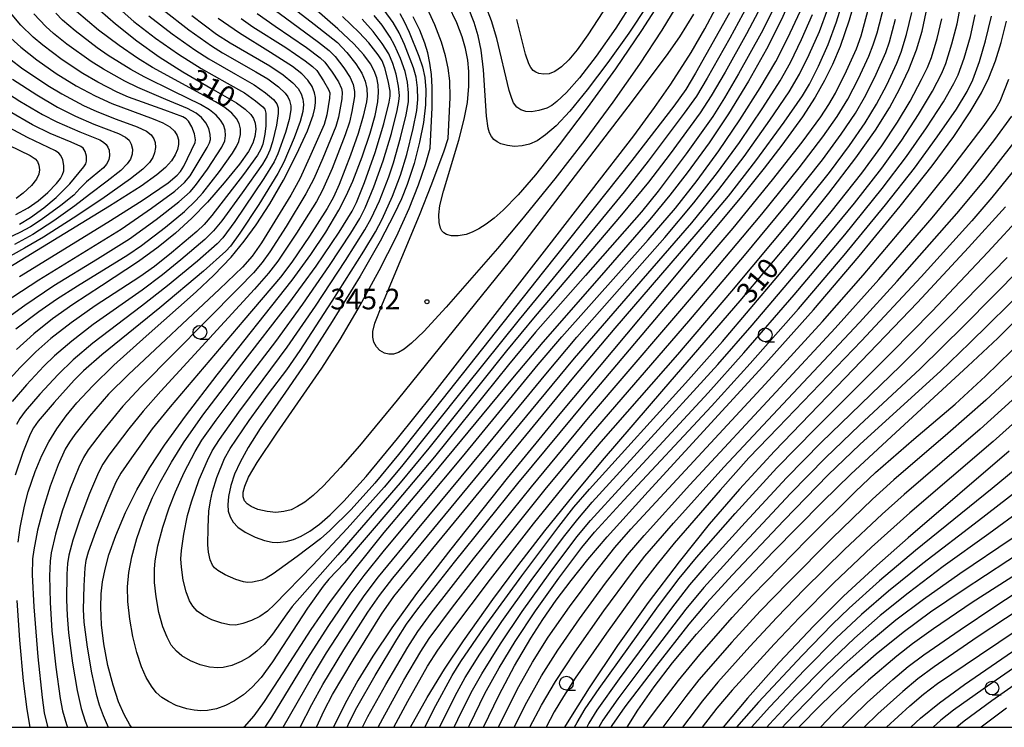
# Model space of a CAD drawing. Extents: x -22000 to -20000, y 93000 to 94500.
# Drawn here: x -20808 to -20629, y 93000 to 93129 of the extents above; entities that cross this region are included whole.
import ezdxf

# ---------------------------------------------------------------- set-up
doc = ezdxf.new("R2010")
doc.units = 0
for name, color, linetype in [('6331000', 2, 'Continuous'), ('7101000', 4, 'Continuous'), ('7102000', 2, 'Continuous'), ('7312000', 4, 'Continuous'), ('999', 7, 'Continuous')]:
    doc.layers.add(name, color=color, linetype=linetype)
doc.styles.add('Dm_Anotation', font='txt.shx', dxfattribs={"bigfont": 'PSCDM.shx'})

# ---------------------------------------------------------------- blocks, each defined once
blk = doc.blocks.new('633100')
at = {"layer": '6331000'}
blk.add_lwpolyline([(0, -0.5), (0.67, -0.5)], dxfattribs=at)
blk.add_circle((0, 0), 0.5, dxfattribs=at)
blk = doc.blocks.new('731200')
at = {"layer": '7312000'}
blk.add_circle((0, 0), 0.15, dxfattribs=at)

msp = doc.modelspace()

# ---------------------------------------------------------------- linework, layer by layer
at = {"layer": '7101000', "flags": 128}
for points in [[(-20655.42, 93134.43), (-20657.07, 93128.73), (-20658.72, 93123.98), (-20660.08, 93120.67), (-20661.53, 93117.74), (-20663.26, 93114.72), (-20665.58, 93111.17), (-20669.32, 93105.97), (-20672.56, 93101.77), (-20676.94, 93096.34), (-20690.47, 93080.13), (-20709.77, 93057.05), (-20719.37, 93045.35), (-20729.67, 93032.46), (-20735.9, 93024.34), (-20740.4, 93018.13), (-20743.88, 93012.95), (-20746.59, 93008.54), (-20748.9, 93004.34), (-20751.03, 93000)], [(-20787.82, 93000), (-20788.16, 93000.45), (-20789.19, 93002.3), (-20790.2, 93004.63), (-20791.2, 93007.64), (-20792.13, 93011.26), (-20792.86, 93015.17), (-20793.29, 93018.67), (-20793.44, 93021.78), (-20793.37, 93024.3), (-20793.12, 93026.5), (-20792.66, 93028.82), (-20791.96, 93031.38), (-20790.7, 93034.91), (-20788.92, 93039.1), (-20786.84, 93043.26), (-20784.52, 93047.28), (-20781.84, 93051.35), (-20778.01, 93056.63), (-20772.21, 93064.17), (-20758.58, 93081.39), (-20755.13, 93086.06), (-20752.41, 93090.16), (-20750.07, 93094.17), (-20748.72, 93096.79), (-20747.52, 93099.43), (-20745.79, 93103.84), (-20744.34, 93108.17), (-20743.43, 93111.41), (-20742.96, 93113.86), (-20742.81, 93115.63), (-20742.89, 93116.99), (-20743.15, 93118.27), (-20743.6, 93119.51), (-20744.28, 93120.77), (-20745.49, 93122.42), (-20747.33, 93124.45), (-20750.25, 93127.14), (-20756.87, 93132.98)], [(-20667.47, 93133.12), (-20669.43, 93128.77), (-20672.14, 93123.46), (-20675.42, 93117.63), (-20679.07, 93111.69), (-20682.58, 93106.42), (-20686.57, 93100.93), (-20689.73, 93096.9), (-20693.39, 93092.45), (-20702.2, 93082.3), (-20712.87, 93070.11), (-20718.41, 93063.57), (-20733.25, 93045.66), (-20741.84, 93035.49), (-20747.15, 93028.88), (-20751.62, 93022.93), (-20755.17, 93017.83), (-20760.25, 93009.93), (-20763.63, 93004.68), (-20765.52, 93002.11), (-20767.32, 93000.1), (-20767.43, 93000)], [(-20696.5, 93132.15), (-20699.6, 93127.28), (-20703.14, 93122.21), (-20706.22, 93118.22), (-20708.55, 93115.57), (-20710.3, 93113.94), (-20711.26, 93113.23), (-20712.17, 93112.74), (-20713.59, 93112.28), (-20714.93, 93112.08), (-20715.99, 93112.13), (-20716.89, 93112.4), (-20717.62, 93112.91), (-20718.2, 93113.7), (-20718.55, 93114.49), (-20718.99, 93115.96), (-20721.25, 93125.41), (-20722.23, 93128.65), (-20723.26, 93131.28)], [(-20793.56, 93130.51), (-20790.77, 93128.05), (-20786.86, 93125), (-20782.8, 93122.1), (-20778.5, 93119.35), (-20773.36, 93116.39), (-20768.69, 93113.7), (-20767.1, 93112.57), (-20766.11, 93111.6), (-20765.58, 93110.82), (-20765.3, 93110), (-20765.2, 93108.89), (-20765.35, 93107.59), (-20765.75, 93106.34), (-20766.54, 93104.86), (-20768.18, 93102.54), (-20770.95, 93099.1), (-20774.01, 93095.6), (-20776.84, 93092.67), (-20779.79, 93089.97), (-20782.96, 93087.39), (-20786.56, 93084.79), (-20793.32, 93080.39), (-20798.52, 93077), (-20802.23, 93074.35), (-20805.63, 93071.64), (-20808.79, 93068.78)], [(-20738.95, 93129.96), (-20738.12, 93128.53), (-20737.21, 93126.56), (-20735.47, 93122.18), (-20734.81, 93120.28), (-20734.37, 93118.28), (-20734.19, 93116.06), (-20734.25, 93113.35), (-20734.64, 93110.13), (-20735.34, 93106.51), (-20736.34, 93102.68), (-20737.61, 93098.84), (-20738.66, 93096.22), (-20739.95, 93093.41), (-20742.53, 93088.5), (-20746.19, 93082.15), (-20751.24, 93073.88), (-20755.98, 93066.49), (-20759.76, 93061), (-20764.37, 93054.42), (-20766.58, 93050.93), (-20768.03, 93048.29), (-20769.04, 93046.06), (-20769.74, 93044.01), (-20770.18, 93042.03), (-20770.3, 93040.49), (-20770.19, 93039.35), (-20769.87, 93038.3), (-20769.31, 93037.32), (-20768.44, 93036.41), (-20767.1, 93035.51), (-20765.31, 93034.62), (-20763.62, 93033.99), (-20762.19, 93033.69), (-20761.2, 93033.64), (-20759.66, 93033.81), (-20758.31, 93034.19), (-20756.9, 93034.81), (-20755.33, 93035.72), (-20753.59, 93036.97), (-20751.63, 93038.66), (-20749.12, 93041.16), (-20745.09, 93045.66), (-20739.35, 93052.56), (-20732.94, 93060.6), (-20711.7, 93087.76), (-20696.31, 93107.68), (-20692.52, 93112.83), (-20689.56, 93117.1), (-20685.84, 93122.86), (-20683.33, 93127.14), (-20681.33, 93130.93)], [(-20736.98, 93000), (-20733.95, 93005.43), (-20730.81, 93010.57), (-20727.36, 93015.75), (-20722.01, 93023.27), (-20717.44, 93029.39), (-20712.51, 93035.75), (-20707.35, 93042.16), (-20702.01, 93048.58), (-20690.81, 93061.55), (-20676.92, 93077.65), (-20667.34, 93089.08), (-20660.77, 93097.24), (-20655.84, 93103.7), (-20652.28, 93108.74), (-20649.72, 93112.81), (-20647.79, 93116.29), (-20646.17, 93119.74), (-20644.76, 93123.35), (-20643.74, 93126.75), (-20642.99, 93130.23)], [(-20754.73, 93111.44), (-20754.41, 93112.71), (-20754.28, 93113.76), (-20754.3, 93114.67), (-20754.46, 93115.5), (-20754.93, 93116.67), (-20755.7, 93117.82), (-20756.8, 93118.97), (-20758.52, 93120.32), (-20762.52, 93122.88), (-20768.15, 93126.39), (-20772.04, 93129.07)], [(-20638, 93107.57), (-20634.98, 93112.05), (-20632.94, 93115.49), (-20631.61, 93118.25), (-20630.4, 93121.34), (-20629.36, 93124.71), (-20628.38, 93128.58)], [(-20810.45, 93126), (-20808.03, 93123.81), (-20805.1, 93121.51), (-20801.56, 93119.04), (-20797.9, 93116.79), (-20794.48, 93114.96), (-20791.39, 93113.58), (-20783.9, 93110.77), (-20782.14, 93110.05), (-20780.86, 93109.31), (-20780, 93108.55), (-20779.51, 93107.77), (-20779.28, 93106.96), (-20779.27, 93106.1), (-20779.44, 93105.19), (-20779.85, 93104.21), (-20780.55, 93103.13), (-20781.64, 93101.94), (-20783.23, 93100.57), (-20786.1, 93098.52), (-20791.83, 93094.86), (-20816.34, 93079.96)], [(-20808.46, 93033.68), (-20808.1, 93036.36), (-20807.32, 93040.28), (-20806.64, 93042.84), (-20805.4, 93046.56), (-20804.17, 93049.51), (-20802.91, 93051.95), (-20801.44, 93054.33), (-20799.75, 93056.69), (-20797.78, 93059.09), (-20794.9, 93062.18), (-20791.07, 93065.91), (-20785.18, 93071.19), (-20776.03, 93079.31), (-20772.84, 93082.34), (-20769.69, 93085.62), (-20767.29, 93088.48), (-20765.1, 93091.47), (-20762.63, 93095.3), (-20760.15, 93099.62), (-20757.75, 93104.3), (-20755.79, 93108.6), (-20754.73, 93111.44)], [(-20808.89, 93093.35), (-20806.68, 93094.6), (-20804.82, 93095.88), (-20803.07, 93097.36), (-20801.49, 93099), (-20800.8, 93099.91), (-20800.39, 93100.67), (-20800.18, 93101.32), (-20800.14, 93102.26), (-20800.34, 93103.29), (-20800.72, 93104.13), (-20801.07, 93104.54), (-20801.67, 93104.95), (-20806.8, 93107.39), (-20810.09, 93109.16)], [(-20723.7, 93000), (-20720.84, 93005.93), (-20718.05, 93011.18), (-20715.06, 93016.25), (-20712.86, 93019.65), (-20710.43, 93023.13), (-20707.72, 93026.74), (-20704.69, 93030.53), (-20701.18, 93034.65), (-20693.7, 93042.96), (-20672.78, 93065.66), (-20663.58, 93076.02), (-20655.23, 93085.78), (-20647.76, 93094.87), (-20641.95, 93102.24), (-20638, 93107.57)], [(-20628.59, 93094.79), (-20635.28, 93087.35), (-20644.62, 93077.35), (-20657.81, 93063.6), (-20670.64, 93050.27), (-20677.01, 93043.37), (-20682.55, 93036.96), (-20688.05, 93030.15), (-20693.66, 93022.75), (-20699.25, 93014.92), (-20704.46, 93007.17), (-20707.55, 93002.29), (-20708.9, 93000)], [(-20666.24, 93000), (-20662.22, 93004.1), (-20657.09, 93009), (-20652.15, 93013.36), (-20647.22, 93017.32), (-20642.2, 93021.02), (-20636.26, 93025.03), (-20624.09, 93033.02), (-20618.42, 93037.01), (-20614.11, 93040.32), (-20610.26, 93043.61), (-20607.85, 93045.87), (-20605.55, 93048.22), (-20602.22, 93051.98), (-20598.99, 93056.06), (-20595.86, 93060.45), (-20592.87, 93065.06), (-20590.05, 93069.88), (-20587.37, 93074.95), (-20584.82, 93080.32)], [(-20697.48, 93000), (-20695.54, 93003.11), (-20692.56, 93007.39), (-20689.24, 93011.71), (-20684.85, 93016.95), (-20678.92, 93023.53), (-20670.9, 93031.97), (-20661.92, 93041.05), (-20656.72, 93046.11), (-20648.57, 93053.68), (-20635.41, 93065.72), (-20629.98, 93070.85), (-20622.99, 93077.78)], [(-20627.91, 93050.3), (-20646.32, 93034.48), (-20652, 93029.48), (-20658.06, 93023.87), (-20663.48, 93018.48), (-20669.78, 93011.79), (-20675.58, 93005.33), (-20680.04, 93000.02), (-20680.06, 93000)], [(-20806.29, 93000), (-20806.87, 93003.26), (-20807.52, 93008.45), (-20808.18, 93015.84), (-20808.66, 93023.1)], [(-20645.83, 93000), (-20644.03, 93001.64), (-20640.58, 93004.45), (-20636.02, 93007.78), (-20620.5, 93018.46)]]:
    msp.add_lwpolyline(points, dxfattribs=at)
at = {"layer": '7102000', "flags": 128}
for points in [[(-20698.3, 93135.93), (-20704.66, 93126.05), (-20706.6, 93123.36), (-20708.14, 93121.53), (-20709.49, 93120.22), (-20710.68, 93119.4), (-20711.74, 93119), (-20712.7, 93118.89), (-20713.59, 93119.02), (-20714.14, 93119.25), (-20714.63, 93119.61), (-20715.06, 93120.11), (-20715.44, 93120.8), (-20716.04, 93122.55), (-20717.63, 93128.85)], [(-20754.15, 93000), (-20752.73, 93003.08), (-20751.21, 93005.95), (-20747.43, 93012.31), (-20742.25, 93020.6), (-20740.04, 93023.81), (-20732.92, 93032.58), (-20707.2, 93063.74), (-20699.67, 93072.64), (-20683.04, 93091.94), (-20679.06, 93096.73), (-20674.06, 93103.14), (-20668.88, 93110.19), (-20665.58, 93114.98), (-20664.29, 93117.11), (-20662.62, 93120.38), (-20660.89, 93124.32), (-20659.33, 93128.43), (-20657.58, 93134.12)], [(-20760.37, 93132.55), (-20754.54, 93128.01), (-20750.3, 93124.68), (-20748.58, 93122.86), (-20746.97, 93120.81), (-20745.89, 93119.09), (-20745.27, 93117.63), (-20744.95, 93116.3), (-20744.88, 93114.92), (-20745, 93113.89), (-20745.62, 93111.25), (-20746.55, 93108.12), (-20747.95, 93104.14)], [(-20687.99, 93132.23), (-20691.19, 93126.93), (-20695.28, 93120.71), (-20700.11, 93113.84), (-20705.22, 93106.9), (-20710.68, 93099.87), (-20716.79, 93092.37), (-20721.13, 93087.19), (-20730.49, 93076.47), (-20734.57, 93072.05), (-20736.78, 93069.92), (-20738.12, 93068.85), (-20739.18, 93068.25), (-20740.09, 93067.96), (-20740.91, 93067.91), (-20741.72, 93068.11), (-20742.55, 93068.58), (-20743.21, 93069.26), (-20743.66, 93070.09), (-20743.88, 93071.05), (-20743.85, 93072.09), (-20743.47, 93073.57), (-20742.12, 93077.11), (-20735.37, 93093.27), (-20733.09, 93098.95), (-20730.88, 93104.98), (-20730.1, 93107.22), (-20729.77, 93114.66), (-20729.84, 93117.68), (-20730.1, 93119.98), (-20730.59, 93122.28), (-20731.34, 93124.77), (-20732.55, 93127.91), (-20734.6, 93132.38)], [(-20690.71, 93133.41), (-20694.9, 93126.86), (-20699.66, 93119.88), (-20704.77, 93112.78), (-20709.87, 93106.02), (-20714.19, 93100.61), (-20717.38, 93096.94), (-20720.1, 93094.15), (-20721.72, 93092.71), (-20723.18, 93091.58), (-20724.52, 93090.73), (-20725.73, 93090.12), (-20726.83, 93089.73), (-20728.28, 93089.45), (-20729.5, 93089.48), (-20730.45, 93089.75), (-20730.92, 93090.04), (-20731.27, 93090.42), (-20731.51, 93090.88), (-20731.74, 93091.89), (-20731.8, 93093.28), (-20731.62, 93094.99), (-20730.98, 93097.61), (-20728.18, 93106.89), (-20727.2, 93110.7), (-20726.63, 93113.75), (-20726.35, 93116.73), (-20726.35, 93119.38), (-20726.56, 93121.48), (-20726.97, 93123.58), (-20727.57, 93125.7), (-20728.56, 93128.25), (-20730.08, 93131.41)], [(-20731.72, 93000), (-20728.5, 93006.37), (-20727.02, 93009.04), (-20724.34, 93013.32), (-20720.33, 93019.24), (-20714.99, 93026.7), (-20709.11, 93034.59), (-20706.51, 93037.9), (-20703.87, 93040.96), (-20694.38, 93051.38), (-20681.01, 93066.05), (-20674.72, 93073.22), (-20664.46, 93085.29), (-20656.09, 93095.43), (-20651.11, 93101.82), (-20647.45, 93106.9), (-20644.4, 93111.55), (-20641.87, 93115.82), (-20640.19, 93119.07), (-20639.45, 93120.88), (-20638.33, 93124.41), (-20637.39, 93128.08), (-20636.61, 93132.25)], [(-20790.1, 93130.87), (-20787.39, 93128.48), (-20783.44, 93125.45), (-20779.3, 93122.54), (-20775.16, 93119.95), (-20770.4, 93117.27), (-20767.25, 93115.5), (-20765.23, 93114.09), (-20763.89, 93112.97), (-20763.52, 93112.53), (-20763.36, 93111.83), (-20763.35, 93109.5), (-20763.52, 93107.98), (-20763.92, 93106.17), (-20764.26, 93105.23), (-20764.89, 93104.14), (-20767.43, 93100.62), (-20773.19, 93093.2), (-20774.59, 93091.56), (-20775.92, 93090.28), (-20780.56, 93086.4), (-20783.65, 93083.92), (-20786.33, 93082.01), (-20794.48, 93076.71), (-20798.82, 93073.65), (-20802.53, 93070.77), (-20805.27, 93068.39), (-20808.13, 93065.49), (-20811.2, 93062.08)], [(-20808.22, 93082.09), (-20792.15, 93091.94), (-20785.91, 93095.93), (-20781.18, 93099.15), (-20779.49, 93100.52), (-20778.88, 93101.22), (-20778.3, 93102.19), (-20776.23, 93106.46), (-20776.17, 93106.97), (-20776.38, 93108.06), (-20776.86, 93109.34), (-20777.45, 93110.33), (-20777.87, 93110.77), (-20778.46, 93111.13), (-20781.77, 93112.36), (-20788.36, 93114.71), (-20790.47, 93115.63), (-20794, 93117.46), (-20796.7, 93119.04), (-20800.47, 93121.55), (-20804.01, 93124.17), (-20805.75, 93125.63), (-20807.99, 93127.86), (-20809.91, 93130.08)], [(-20808.9, 93072.55), (-20804.71, 93075.68), (-20801.48, 93077.95), (-20797.7, 93080.39), (-20788.48, 93086.02), (-20786.02, 93087.69), (-20781.63, 93091.05), (-20778.2, 93093.89), (-20776.1, 93095.89), (-20774.85, 93097.3), (-20771.81, 93101.21), (-20769.41, 93104.53), (-20768.68, 93105.74), (-20768.26, 93106.68), (-20767.97, 93107.9), (-20767.97, 93108.96), (-20768.21, 93109.93), (-20768.72, 93110.87), (-20769.56, 93111.82), (-20770.83, 93112.82), (-20772.51, 93113.85), (-20784.01, 93120.14), (-20786.75, 93121.85), (-20790.06, 93124.12), (-20793.82, 93126.95), (-20797.87, 93130.32)], [(-20782.09, 93130.6), (-20777.36, 93126.98), (-20773.28, 93124.09), (-20771.23, 93122.79), (-20765.19, 93119.37), (-20763.02, 93118.04), (-20761.07, 93116.6), (-20759.85, 93115.46), (-20759.35, 93114.79), (-20759.02, 93114.15), (-20758.79, 93113.17), (-20758.79, 93112.43), (-20759.1, 93110.67), (-20759.76, 93108.3), (-20761.15, 93104.4), (-20761.83, 93102.93), (-20763.71, 93099.89), (-20769.03, 93092.06), (-20771.21, 93089.11), (-20772.23, 93088.01), (-20775.82, 93084.86), (-20781.26, 93080.35), (-20786.03, 93076.66), (-20794.86, 93069.92), (-20798.46, 93066.91), (-20801.21, 93064.26), (-20804.51, 93060.67), (-20807.22, 93057.53), (-20808.18, 93056.25), (-20808.82, 93055.13)], [(-20670.71, 93131.05), (-20673.1, 93126.35), (-20677.22, 93118.95), (-20679.75, 93114.58), (-20681.89, 93111.22), (-20686.74, 93104.4), (-20691.83, 93097.6), (-20694.87, 93093.87), (-20705.11, 93082.27), (-20714.24, 93071.92), (-20719.11, 93066.01), (-20732.59, 93049.25), (-20740.4, 93040.01), (-20749.02, 93029.97), (-20751.89, 93026.99), (-20752.93, 93025.71), (-20755.76, 93021.67), (-20762.12, 93011.94), (-20764.22, 93009.07), (-20765.84, 93007.28), (-20767.43, 93005.9), (-20769.06, 93004.8), (-20770.7, 93003.96), (-20772.33, 93003.37), (-20773.99, 93003.05), (-20775.17, 93003), (-20776.42, 93003.11), (-20777.75, 93003.37), (-20779.68, 93003.99), (-20781.11, 93004.67), (-20782.29, 93005.45), (-20783.31, 93006.36), (-20784.2, 93007.47), (-20785.15, 93009.08), (-20786, 93011.03), (-20786.85, 93013.59), (-20787.58, 93016.51), (-20788.15, 93019.7), (-20788.5, 93022.89), (-20788.56, 93025.57), (-20788.34, 93028.2), (-20787.8, 93031.06), (-20786.86, 93034.39), (-20785.44, 93038.4), (-20784.01, 93041.85), (-20782.62, 93044.65), (-20780.57, 93048.27), (-20778.38, 93051.78), (-20774.81, 93056.81), (-20767.71, 93066.11), (-20759.15, 93077.16), (-20754.2, 93083.94), (-20749.99, 93090.14), (-20747.6, 93093.95), (-20746.82, 93095.52), (-20745.36, 93099.22), (-20743.45, 93104.65), (-20741.88, 93109.85), (-20740.86, 93113.8), (-20740.69, 93114.92), (-20740.71, 93115.79), (-20741.04, 93117.73), (-20741.64, 93120.08), (-20742.16, 93121.34), (-20742.87, 93122.44), (-20744.59, 93124.6), (-20746.34, 93126.53), (-20749.36, 93129.39)], [(-20673.1, 93131.29), (-20675.74, 93126.24), (-20679.67, 93119.25), (-20682.2, 93114.94), (-20684.21, 93111.86), (-20689.66, 93104.44), (-20693.62, 93099.23), (-20698.52, 93093.28), (-20714.29, 93074.86), (-20719.5, 93068.52), (-20733.65, 93050.79), (-20738.9, 93044.48), (-20750.22, 93031.41), (-20758.56, 93021.97), (-20759.54, 93020.65), (-20762.12, 93016.93), (-20763.66, 93015.08), (-20764.97, 93013.84), (-20766.31, 93012.84), (-20767.83, 93011.99), (-20769.57, 93011.27), (-20771.14, 93010.87), (-20772.08, 93010.8), (-20773.61, 93010.94), (-20775.34, 93011.39), (-20777.11, 93012.1), (-20778.64, 93012.98), (-20779.65, 93013.83), (-20780.58, 93014.98), (-20781.36, 93016.39), (-20782.11, 93018.32), (-20782.83, 93020.9), (-20783.37, 93023.74), (-20783.65, 93026.34), (-20783.67, 93028.79), (-20783.54, 93030.29), (-20783.04, 93033.04), (-20782.15, 93036.42), (-20780.99, 93039.96), (-20779.81, 93042.88), (-20778.22, 93046.4), (-20776.21, 93050.23), (-20774.99, 93052.26), (-20772.41, 93055.89), (-20766.93, 93063.23), (-20761.53, 93070.26), (-20756.59, 93077.06), (-20751.74, 93084.05), (-20747.88, 93089.94), (-20746.23, 93092.66), (-20745.24, 93094.58), (-20743.65, 93098.42), (-20741.96, 93103.14), (-20740.47, 93108.13), (-20739.41, 93112.28), (-20739.09, 93113.92), (-20739, 93115.02), (-20739.15, 93116.74), (-20739.59, 93118.93), (-20740.19, 93120.86), (-20740.97, 93122.59), (-20742.13, 93124.51), (-20743.81, 93126.71), (-20745.82, 93128.94)], [(-20675.62, 93131.29), (-20678.8, 93125.44), (-20682.92, 93118.18), (-20684.89, 93114.91), (-20687.1, 93111.79), (-20693.68, 93103.07), (-20698.07, 93097.5), (-20717.21, 93074.25), (-20727.11, 93061.91), (-20738.63, 93047.48), (-20741.77, 93043.73), (-20748.52, 93036.2), (-20754.81, 93029.52), (-20761.78, 93022.37), (-20763.08, 93021.15), (-20764.46, 93020.19), (-20765.95, 93019.45), (-20767.55, 93018.89), (-20768.84, 93018.62), (-20769.97, 93018.63), (-20771.35, 93018.93), (-20773.19, 93019.59), (-20774.71, 93020.34), (-20775.86, 93021.16), (-20776.67, 93022.03), (-20777.27, 93023.05), (-20777.87, 93024.65), (-20778.41, 93026.79), (-20778.75, 93029.16), (-20778.82, 93030.65), (-20778.74, 93032.2), (-20778.32, 93035.17), (-20777.62, 93038.55), (-20776.92, 93041.06), (-20775.52, 93045.14), (-20774, 93048.58), (-20773.13, 93050.32), (-20771.81, 93052.41), (-20768.29, 93057.39), (-20763.86, 93063.32), (-20759.47, 93069.19), (-20754.29, 93076.69), (-20748.81, 93084.98), (-20745.29, 93090.59), (-20744.14, 93092.64), (-20742.66, 93095.88), (-20740.95, 93100.22), (-20740.07, 93102.78), (-20738.79, 93107.32), (-20737.77, 93111.51), (-20737.36, 93113.88), (-20737.34, 93115.51), (-20737.55, 93117.44), (-20737.98, 93119.4), (-20738.83, 93121.78), (-20739.9, 93124.21), (-20740.68, 93125.63), (-20742.17, 93127.83), (-20743.61, 93129.59)], [(-20678.85, 93130.08), (-20685.03, 93119.08), (-20686.84, 93116.14), (-20689.01, 93113.11), (-20696.65, 93103.2), (-20712.75, 93082.99), (-20731.26, 93059.63), (-20739.15, 93049.64), (-20743.49, 93044.42), (-20747.83, 93039.65), (-20751.67, 93035.82), (-20753.38, 93034.33), (-20757.62, 93031.07), (-20761.99, 93027.95), (-20763.31, 93027.14), (-20764.11, 93026.76), (-20765.77, 93026.43), (-20766.67, 93026.37), (-20767.4, 93026.47), (-20768.84, 93026.93), (-20770.75, 93027.76), (-20772.12, 93028.55), (-20772.68, 93029.03), (-20773.07, 93029.53), (-20773.49, 93030.5), (-20773.81, 93031.88), (-20773.93, 93033.25), (-20773.89, 93036.39), (-20773.73, 93039.35), (-20773.43, 93041.26), (-20773.07, 93042.95), (-20772.29, 93045.45), (-20770.91, 93048.94), (-20769.85, 93050.78), (-20766.37, 93055.88), (-20762.88, 93060.7), (-20759.53, 93065.11), (-20757.1, 93068.59), (-20751.25, 93077.57), (-20745.5, 93086.68), (-20743.37, 93090.22), (-20742.16, 93092.53), (-20740.29, 93096.72), (-20738.83, 93100.51), (-20737.68, 93104.27), (-20736.49, 93109.03), (-20735.84, 93112.28), (-20735.65, 93114.33), (-20735.73, 93116.44), (-20735.98, 93118.39), (-20736.43, 93120.08), (-20738.09, 93124.31), (-20739.03, 93126.42), (-20740.14, 93128.32), (-20741.78, 93130.58)], [(-20763.49, 93000), (-20762.26, 93001.83), (-20755.85, 93012.4), (-20751.9, 93018.52), (-20747.98, 93024.23), (-20745.43, 93027.63), (-20741.7, 93032.25), (-20727.5, 93049.24), (-20713.7, 93066.07), (-20709.41, 93071.11), (-20693.66, 93088.76), (-20688.71, 93094.54), (-20684.76, 93099.55), (-20680.78, 93104.98), (-20676.95, 93110.61), (-20673.24, 93116.44), (-20670.43, 93121.2), (-20668.23, 93125.51), (-20665.99, 93130.34)], [(-20762.72, 93131.33), (-20758.62, 93128.32), (-20753.75, 93124.76), (-20751.8, 93123.2), (-20750.74, 93122.12), (-20749.14, 93120.07), (-20748.01, 93118.31), (-20747.44, 93117.01), (-20747.17, 93115.75), (-20747.17, 93114.85), (-20747.66, 93112.12), (-20748.11, 93110.19), (-20748.88, 93107.89), (-20751.29, 93101.74), (-20753, 93097.79)], [(-20757.12, 93000), (-20754.98, 93004.14), (-20752.97, 93007.77), (-20749.11, 93014.12), (-20744.74, 93020.95), (-20742.63, 93024.02), (-20740.19, 93027.17), (-20713.81, 93059.16), (-20707.11, 93067.18), (-20694.94, 93081.22), (-20685.73, 93091.86), (-20680.78, 93097.91), (-20676.18, 93103.95), (-20671.48, 93110.54), (-20667.99, 93115.72), (-20666.08, 93118.92), (-20664.32, 93122.48), (-20662.46, 93126.7), (-20660.91, 93130.84)], [(-20748.52, 93000), (-20748.1, 93000.97), (-20746.75, 93003.62), (-20743.45, 93009.43), (-20739.51, 93016.01), (-20737.72, 93018.77), (-20735.68, 93021.56), (-20728.99, 93030.08), (-20717.42, 93044.37), (-20704.67, 93059.77), (-20690.8, 93076.12), (-20678.2, 93090.9), (-20671.01, 93099.65), (-20665.63, 93106.51), (-20662.2, 93111.16), (-20660.74, 93113.37), (-20659.53, 93115.46), (-20657.52, 93119.54), (-20655.73, 93123.55), (-20654.88, 93125.88), (-20653.38, 93131.31)], [(-20745.74, 93000), (-20744.78, 93001.94), (-20741.5, 93007.8), (-20737.5, 93014.6), (-20735.65, 93017.44), (-20733.22, 93020.78), (-20725.52, 93030.65), (-20714.95, 93043.8), (-20704.55, 93056.34), (-20683.22, 93081.25), (-20672.96, 93093.45), (-20666.16, 93101.85), (-20661.84, 93107.49), (-20659.22, 93111.22), (-20657.29, 93114.37), (-20655.36, 93118.11), (-20653.48, 93122.18), (-20652.66, 93124.23), (-20651.96, 93126.46), (-20650.63, 93131.61)], [(-20740.01, 93000), (-20737.48, 93004.73), (-20733.87, 93011.11), (-20732.03, 93014.05), (-20729.48, 93017.64), (-20722.43, 93026.97), (-20714.56, 93037.05), (-20707.53, 93045.71), (-20702.25, 93051.95), (-20688.3, 93067.89), (-20678.41, 93079.41), (-20667.34, 93092.7), (-20660.65, 93101), (-20656.96, 93105.93), (-20654.15, 93110.06), (-20652.04, 93113.48), (-20650.19, 93116.97), (-20648.37, 93120.9), (-20647.56, 93122.92), (-20646.58, 93126.14), (-20645.64, 93130.13)], [(-20693.86, 93131.41), (-20697.2, 93126.39), (-20701.02, 93121.03), (-20704.77, 93116.09), (-20707.96, 93112.2), (-20710.45, 93109.53), (-20712.37, 93107.84), (-20713.93, 93106.79), (-20715.33, 93106.16), (-20716.66, 93105.84), (-20718.01, 93105.77), (-20719.33, 93105.9), (-20720.54, 93106.23), (-20721.22, 93106.57), (-20721.8, 93107.01), (-20722.25, 93107.57), (-20722.61, 93108.25), (-20722.86, 93109.11), (-20723.14, 93111.26), (-20723.69, 93119.71), (-20724.12, 93123.27), (-20724.66, 93125.92), (-20725.38, 93128.33), (-20726.42, 93130.94)], [(-20811.71, 93073.63), (-20807.28, 93076.87), (-20802.01, 93080.41), (-20794.06, 93085.32), (-20788.2, 93088.95), (-20783.34, 93092.46), (-20779.22, 93095.66), (-20777.16, 93097.52), (-20776.15, 93098.66), (-20774, 93101.64), (-20771.37, 93105.63), (-20770.84, 93106.78), (-20770.68, 93107.72), (-20770.77, 93108.72), (-20771.07, 93109.67), (-20771.6, 93110.55), (-20772.39, 93111.44), (-20773.64, 93112.41), (-20775.28, 93113.37), (-20780.11, 93115.78), (-20785.55, 93118.42), (-20787.95, 93119.75), (-20792.07, 93122.32), (-20794.12, 93123.71), (-20798.13, 93126.82), (-20800.4, 93128.73), (-20801.65, 93130.01)], [(-20811.02, 93077.32), (-20804.74, 93081.46), (-20796.05, 93086.82), (-20789.73, 93090.7), (-20784.17, 93094.51), (-20779.94, 93097.63), (-20778.17, 93099.18), (-20777.15, 93100.43), (-20774.03, 93105.59), (-20773.6, 93106.43), (-20773.45, 93107.01), (-20773.48, 93107.94), (-20773.77, 93109.01), (-20774.31, 93110.05), (-20775.08, 93111), (-20776.05, 93111.79), (-20777.62, 93112.64), (-20781.55, 93114.32), (-20786.68, 93116.46), (-20789.06, 93117.62), (-20792.92, 93119.8), (-20795.17, 93121.2), (-20799.6, 93124.39), (-20802.05, 93126.3), (-20803.47, 93127.58), (-20805.63, 93129.92)], [(-20784.7, 93129.53), (-20780.43, 93126.25), (-20776.29, 93123.35), (-20773.72, 93121.71), (-20768.86, 93118.94), (-20765.46, 93116.99), (-20763.41, 93115.54), (-20761.96, 93114.3), (-20761.32, 93113.5), (-20761.09, 93112.81), (-20761.08, 93111.76), (-20761.4, 93109.62), (-20762.11, 93106.61), (-20762.6, 93105.06), (-20763.09, 93103.99), (-20763.99, 93102.52), (-20767.66, 93097.29), (-20771.4, 93092.2), (-20772.88, 93090.37), (-20774.46, 93088.81), (-20778.82, 93085.09), (-20782.16, 93082.38), (-20785.88, 93079.61), (-20794.81, 93073.31), (-20798.69, 93070.33), (-20801.87, 93067.61), (-20803.82, 93065.75), (-20806.97, 93062.37), (-20809.61, 93059.34)], [(-20767.88, 93129.02), (-20765.75, 93127.54), (-20759.71, 93123.74), (-20756.18, 93121.36), (-20754.83, 93120.34), (-20754.09, 93119.59), (-20752.83, 93117.7), (-20751.91, 93116.1), (-20751.71, 93115.54), (-20751.74, 93114.57), (-20752.22, 93111.49), (-20752.75, 93109.74), (-20755.39, 93103.73), (-20757.16, 93099.88), (-20758.82, 93096.91), (-20764.14, 93088.22), (-20765.85, 93085.78), (-20767.61, 93083.8), (-20771.77, 93079.76), (-20788.36, 93064.23)], [(-20776.84, 93129.58), (-20772.34, 93126.2), (-20769.87, 93124.61), (-20762.64, 93120.44), (-20760.18, 93118.77)], [(-20685.4, 93129.81), (-20688, 93125.74), (-20690.42, 93122.25), (-20697.37, 93112.95), (-20718.74, 93085.09), (-20739.43, 93059.55), (-20746.3, 93051.23), (-20749.73, 93047.27), (-20752.85, 93043.94), (-20754.72, 93042.19), (-20756.24, 93041), (-20757.57, 93040.17), (-20758.76, 93039.61), (-20760.05, 93039.26), (-20761.55, 93039.12), (-20763.14, 93039.26), (-20764.79, 93039.66), (-20766.03, 93040.17), (-20766.77, 93040.67), (-20767.23, 93041.25), (-20767.47, 93041.94), (-20767.47, 93042.8), (-20767.21, 93043.88), (-20766.49, 93045.51), (-20764.96, 93048.19), (-20761.36, 93053.54), (-20753.14, 93065.41), (-20749.81, 93070.59), (-20746.52, 93076.19), (-20742.68, 93083.19), (-20739.56, 93089.35), (-20737.21, 93094.48), (-20735.51, 93098.74), (-20734.25, 93102.44), (-20733.39, 93105.42), (-20733.02, 93112.86), (-20733.03, 93116.57), (-20733.18, 93118.84), (-20733.45, 93120.91), (-20733.84, 93122.8), (-20734.35, 93124.53), (-20735.3, 93126.94), (-20736.53, 93129.37)], [(-20764.95, 93129.94), (-20761.65, 93127.67), (-20755.94, 93123.76), (-20753.45, 93121.91), (-20752.62, 93121.09), (-20751.25, 93119.28), (-20750.12, 93117.52), (-20749.59, 93116.33), (-20749.44, 93115.62), (-20749.51, 93114.41), (-20750.1, 93111.11), (-20750.6, 93109.37), (-20752.96, 93103.64), (-20754.61, 93099.85), (-20756.04, 93097.11)], [(-20760.17, 93000), (-20754.88, 93009.31), (-20752.28, 93013.57), (-20747.87, 93020.35), (-20745.43, 93023.92), (-20742.81, 93027.4), (-20735.74, 93036), (-20723.65, 93050.58), (-20712.35, 93064.31), (-20706.65, 93071), (-20690.65, 93089.18), (-20685.33, 93095.51), (-20681.05, 93100.99), (-20677.05, 93106.49), (-20672.79, 93112.76), (-20669.62, 93117.71), (-20667.74, 93121.02), (-20665.71, 93125.22), (-20663.73, 93129.79)], [(-20742.88, 93000), (-20742.05, 93001.63), (-20738.19, 93008.57), (-20735.13, 93013.78), (-20733.57, 93016.16), (-20729.34, 93021.88), (-20721.43, 93032.07), (-20712.46, 93043.27), (-20704.01, 93053.43), (-20686.29, 93073.92), (-20676.1, 93085.91), (-20667.39, 93096.45), (-20661.94, 93103.31), (-20658.5, 93107.98), (-20655.92, 93111.84), (-20654.04, 93115.08), (-20652.12, 93118.93), (-20650.39, 93122.83), (-20649.7, 93124.82), (-20648.59, 93128.92)], [(-20734.39, 93000), (-20732.38, 93003.97), (-20729.42, 93009.43), (-20727.81, 93011.99), (-20723.56, 93018.14), (-20716.73, 93027.55), (-20709.99, 93036.56), (-20707.22, 93040.07), (-20704.39, 93043.36), (-20686.36, 93063.26), (-20680.14, 93070.26), (-20670.06, 93082.13), (-20660.32, 93093.88), (-20654.73, 93100.89), (-20651.11, 93105.88), (-20648.25, 93110.15), (-20645.95, 93113.97), (-20643.84, 93117.94), (-20642.8, 93120.12), (-20642.07, 93121.97), (-20641.03, 93125.4), (-20640.17, 93128.99)], [(-20729.04, 93000), (-20727.7, 93002.79), (-20725.67, 93006.78), (-20724.01, 93009.71), (-20720.61, 93015.19), (-20716.65, 93021.1), (-20711.55, 93028.18), (-20706.65, 93034.65), (-20704.18, 93037.65), (-20698.44, 93043.98), (-20682.77, 93060.92), (-20676.24, 93068.17), (-20667.05, 93078.74), (-20657.83, 93089.69), (-20651.03, 93098.08), (-20646.6, 93103.9), (-20642.94, 93109.14), (-20639.88, 93113.87), (-20637.96, 93117.2), (-20637.2, 93118.81), (-20636.12, 93121.85), (-20634.96, 93125.77), (-20634.08, 93129.7)], [(-20726.43, 93000), (-20726.2, 93000.51), (-20723.43, 93006.16), (-20720.84, 93010.81), (-20717.91, 93015.63), (-20714.23, 93021.2), (-20709.98, 93027.15), (-20705.76, 93032.71), (-20703.47, 93035.51), (-20698.12, 93041.38), (-20682.15, 93058.48), (-20675.09, 93066.21), (-20666.31, 93076.16), (-20657.96, 93085.96), (-20650.41, 93095.12), (-20645.17, 93101.77), (-20641, 93107.49), (-20637.52, 93112.57), (-20635.56, 93115.75), (-20634.51, 93117.91), (-20633.33, 93121.22), (-20632.19, 93124.99), (-20631.14, 93129.47)], [(-20809.78, 93121.54), (-20807.88, 93120.08), (-20803.09, 93116.88), (-20800.56, 93115.33), (-20796.58, 93113.23), (-20794.16, 93112.09), (-20790.6, 93110.74), (-20786.79, 93109.34), (-20785.09, 93108.51), (-20784.26, 93107.85), (-20783.77, 93107.17), (-20783.51, 93106.47), (-20783.47, 93105.59), (-20783.62, 93104.59), (-20783.97, 93103.73), (-20784.58, 93102.82), (-20785.75, 93101.63), (-20788, 93099.83), (-20793.25, 93096.18), (-20798.44, 93092.7), (-20803.9, 93089.25), (-20807.32, 93087.22), (-20819.37, 93080.54)], [(-20809.51, 93117.99), (-20805.1, 93115.13), (-20801.29, 93112.91), (-20798.01, 93111.28), (-20794.68, 93109.83), (-20790.22, 93108.14), (-20788.91, 93107.45), (-20788.28, 93106.89), (-20787.87, 93106.19), (-20787.66, 93105.29), (-20787.72, 93104.33), (-20788, 93103.44), (-20788.6, 93102.56), (-20789.77, 93101.38), (-20792.26, 93099.46), (-20795.49, 93097.01), (-20798.14, 93094.92), (-20801.98, 93092.22), (-20805.79, 93089.75), (-20809.14, 93087.91)], [(-20760.18, 93118.77), (-20758.45, 93117.35), (-20757.48, 93116.28), (-20756.92, 93115.34), (-20756.6, 93114.39), (-20756.49, 93113.39), (-20756.61, 93112.1), (-20757.07, 93110.31), (-20758.18, 93107.34), (-20760.06, 93102.91), (-20761.14, 93100.85), (-20764.66, 93095.16), (-20768.07, 93089.95), (-20769.77, 93087.6), (-20770.62, 93086.66), (-20774.69, 93083.07), (-20782.7, 93076.37), (-20793.22, 93067.81), (-20796.56, 93064.88), (-20798.27, 93063.18), (-20801.91, 93059.13), (-20804.83, 93055.73), (-20805.7, 93054.55), (-20806.31, 93053.35), (-20807.62, 93050.02), (-20809.03, 93045.92)], [(-20720.96, 93000), (-20720.07, 93001.89), (-20717.25, 93007.41), (-20714.75, 93011.84), (-20711.88, 93016.39), (-20708.04, 93021.92), (-20703.41, 93028.15), (-20699.77, 93032.72), (-20696.84, 93036.05), (-20672.35, 93062.46), (-20661.9, 93073.91), (-20654.51, 93082.32), (-20644.65, 93094), (-20638.71, 93101.37), (-20632.65, 93109.33), (-20630.49, 93112.33), (-20629.51, 93114), (-20627.95, 93117.98)], [(-20811.44, 93116.1), (-20808.18, 93114.01), (-20804.05, 93111.59), (-20801.46, 93110.26), (-20797.26, 93108.39), (-20793.63, 93106.93), (-20792.92, 93106.51), (-20792.45, 93106.08), (-20792.13, 93105.61), (-20791.93, 93105.06)], [(-20808.26, 93091.6), (-20806.24, 93092.8), (-20803.83, 93094.56), (-20801.56, 93096.47), (-20799.09, 93098.97), (-20796.51, 93102.03), (-20796.17, 93102.6), (-20796.04, 93103.08), (-20796.05, 93103.97), (-20796.28, 93104.83), (-20796.66, 93105.42), (-20797.06, 93105.73), (-20798.82, 93106.52), (-20802.68, 93108.12), (-20805.88, 93109.72), (-20810.04, 93112.1)], [(-20718.11, 93000), (-20715.8, 93004.57), (-20713.1, 93009.35), (-20710.13, 93014.06), (-20706.2, 93019.75), (-20701.44, 93026.26), (-20697.46, 93031.37), (-20694.41, 93034.92), (-20686.07, 93044.13), (-20669.61, 93061.87), (-20659.62, 93072.65), (-20651.67, 93081.52), (-20641.95, 93092.74), (-20636.52, 93099.29), (-20630.49, 93107.01), (-20627.38, 93111.29)], [(-20791.93, 93105.06), (-20791.84, 93104.12), (-20791.99, 93103.3), (-20792.41, 93102.5), (-20792.96, 93101.89), (-20796.05, 93099.31), (-20797.22, 93098.12), (-20798.37, 93096.9), (-20800.72, 93095.03), (-20804.29, 93092.42), (-20806.26, 93091.13), (-20808.16, 93090.06), (-20811.75, 93088.4)], [(-20810.18, 93105.98), (-20806.33, 93104.08), (-20805.38, 93103.52), (-20804.98, 93103.02), (-20804.73, 93102.32), (-20804.62, 93101.48), (-20804.73, 93100.69), (-20805.16, 93099.82), (-20806.07, 93098.67), (-20807.55, 93097.27), (-20808.84, 93096.26)], [(-20715.22, 93000), (-20713.1, 93004.05), (-20710.58, 93008.33), (-20707.04, 93013.7), (-20701.74, 93021.22), (-20696.74, 93028.01), (-20694.26, 93031.15), (-20689.07, 93037.17), (-20679.91, 93047.37), (-20670.07, 93057.88), (-20655.14, 93073.71), (-20648.33, 93081.23), (-20637.45, 93093.57), (-20632.23, 93099.8), (-20627.04, 93106.42)], [(-20747.95, 93104.14), (-20750.02, 93098.82), (-20751.02, 93096.54), (-20752.19, 93094.47), (-20755.4, 93089.44), (-20758.64, 93084.68), (-20760.71, 93081.96), (-20767.38, 93074.1), (-20780.78, 93058.37), (-20784.04, 93054.34), (-20787.86, 93049.07), (-20789.77, 93046.28), (-20790.67, 93044.64), (-20792.34, 93040.8), (-20794.41, 93035.58), (-20795.71, 93031.9), (-20796.13, 93030.38), (-20796.35, 93029.04), (-20796.55, 93025.73), (-20796.63, 93021.47), (-20796.5, 93019.16), (-20795.93, 93014.61), (-20795.12, 93009.89), (-20794.26, 93006.02), (-20793.72, 93004.1), (-20792.99, 93002.14), (-20792.06, 93000)], [(-20625.59, 93103.2), (-20631.06, 93096.47), (-20634.7, 93092.19), (-20643.94, 93082.01), (-20654.8, 93070.37), (-20670, 93054.6), (-20675.31, 93049.04), (-20680.55, 93043.18), (-20688.92, 93033.51), (-20692.05, 93029.72), (-20694.79, 93026.15), (-20701.26, 93017.14), (-20706.96, 93008.95), (-20709.13, 93005.61), (-20710.8, 93002.79), (-20712.29, 93000)], [(-20753, 93097.79), (-20754.12, 93095.75), (-20757.76, 93089.96), (-20761.17, 93084.88), (-20762.86, 93082.7), (-20765.45, 93079.74), (-20782.49, 93061.22), (-20785.73, 93057.58), (-20788.32, 93054.34), (-20791.96, 93049.52), (-20793.07, 93047.88), (-20793.87, 93046.39), (-20795.5, 93042.57), (-20797.26, 93037.92), (-20798.51, 93034.09), (-20799.23, 93031.35), (-20799.48, 93029.85), (-20799.6, 93027.87), (-20799.65, 93023.18), (-20799.57, 93020.33), (-20799.3, 93017.22), (-20798.58, 93011.67), (-20797.76, 93006.69), (-20797.03, 93003.4), (-20796.26, 93001.09), (-20795.83, 93000)], [(-20756.04, 93097.11), (-20759.64, 93091.19), (-20762.64, 93086.55), (-20764.05, 93084.63), (-20765.63, 93082.77), (-20768.26, 93079.99), (-20786.05, 93062.03), (-20789.42, 93058.45), (-20793.18, 93053.85), (-20795.73, 93050.49), (-20796.56, 93049.14), (-20797.42, 93047.37), (-20799.01, 93043.47), (-20800.46, 93039.34), (-20801.67, 93035.16), (-20802.45, 93031.78), (-20802.67, 93030.26), (-20802.77, 93027.58), (-20802.66, 93022.73), (-20802.34, 93017.57), (-20801.6, 93010.96), (-20800.81, 93005.22), (-20800.39, 93002.97), (-20799.68, 93000.5), (-20799.51, 93000)], [(-20707.09, 93000), (-20706.63, 93000.89), (-20705.19, 93003.34), (-20702.6, 93007.09), (-20691.77, 93022.11), (-20688.03, 93027.09), (-20684.9, 93030.9), (-20677.8, 93038.94), (-20670.21, 93047.22), (-20663.18, 93054.43), (-20649.37, 93068.17), (-20641.93, 93075.78), (-20631.76, 93086.48), (-20625.27, 93093.54)], [(-20628.27, 93085.55), (-20638.56, 93074.95), (-20647.71, 93065.79), (-20662.13, 93051.87), (-20668.46, 93045.42), (-20676.01, 93037.31), (-20683.12, 93029.44), (-20686.12, 93025.91), (-20689.43, 93021.66), (-20698.98, 93008.81), (-20703.03, 93003.13), (-20704.48, 93000.76), (-20704.87, 93000)], [(-20625.71, 93083.64), (-20636.07, 93073.18), (-20644.13, 93065.28), (-20655.16, 93055.01), (-20661.36, 93049.06), (-20667.73, 93042.55), (-20677, 93032.67), (-20683.55, 93025.48), (-20686.81, 93021.49), (-20693.4, 93012.97), (-20699.23, 93005.18), (-20701.95, 93001.3), (-20702.67, 93000)], [(-20624.5, 93080.35), (-20635.1, 93069.92), (-20640.43, 93064.81), (-20648.34, 93057.63), (-20655.13, 93051.5), (-20660.88, 93045.94), (-20668.98, 93037.64), (-20678.39, 93027.71), (-20682.98, 93022.67), (-20686.24, 93018.77), (-20692.18, 93011.26), (-20697.92, 93003.7), (-20700.28, 93000.34), (-20700.46, 93000)], [(-20694.57, 93000), (-20692.55, 93002.8), (-20688.18, 93008.54), (-20684.28, 93013.26), (-20678.4, 93020.01), (-20674.65, 93023.99), (-20664.68, 93034.19), (-20655.9, 93042.96), (-20652.28, 93046.37), (-20645.24, 93052.43), (-20637.76, 93058.84), (-20632.23, 93063.92), (-20622.74, 93073.13)], [(-20788.36, 93064.23), (-20792.01, 93060.63), (-20795.47, 93056.66), (-20798.16, 93053.32), (-20799.16, 93051.93), (-20799.9, 93050.64), (-20801.21, 93047.76), (-20802.66, 93043.89), (-20803.96, 93039.77), (-20804.94, 93035.91), (-20805.64, 93032.33), (-20805.86, 93030.66), (-20805.91, 93027.74), (-20805.64, 93021.92), (-20804.89, 93012.85), (-20804.12, 93005.42), (-20803.74, 93002.66), (-20803.22, 93000.38), (-20803.11, 93000)], [(-20627.13, 93064.23), (-20632.12, 93059.57), (-20639.05, 93053.48), (-20648.9, 93045.05), (-20652.79, 93041.53), (-20660.13, 93034.45), (-20668.19, 93026.39), (-20673.25, 93021.14), (-20678.43, 93015.49), (-20684.42, 93008.64), (-20686.84, 93005.6), (-20691.03, 93000)], [(-20606.13, 93062.31), (-20609.22, 93058.4), (-20611.11, 93056.41), (-20615.59, 93052.21), (-20620.7, 93047.7), (-20626.48, 93042.99), (-20633.46, 93037.58), (-20643.65, 93029.8), (-20649.89, 93024.78), (-20654.81, 93020.55), (-20659.42, 93016.23), (-20665.21, 93010.4), (-20671.52, 93003.71), (-20674.82, 93000)], [(-20611.24, 93060.99), (-20612.63, 93059.5), (-20616.96, 93055.49), (-20624, 93049.27), (-20630.97, 93043.48), (-20644.94, 93032.19), (-20651.52, 93026.65), (-20657.05, 93021.69), (-20660.13, 93018.74), (-20665.63, 93013.09), (-20673.55, 93004.57), (-20677.58, 93000)], [(-20627.32, 93059.54), (-20633.16, 93054.3), (-20647.02, 93042.41), (-20651.06, 93038.81), (-20657.91, 93032.37), (-20665.25, 93025.13), (-20670.22, 93020.01), (-20675.17, 93014.69), (-20680.98, 93008.2), (-20683.77, 93004.81), (-20687.43, 93000)], [(-20624.96, 93057.27), (-20630.82, 93052.03), (-20646.01, 93039.02), (-20652.99, 93032.78), (-20659.85, 93026.3), (-20666.13, 93020.01), (-20670.72, 93015.16), (-20678.38, 93006.74), (-20681.16, 93003.5), (-20683.81, 93000)], [(-20612.42, 93050.58), (-20616.74, 93046.67), (-20619.57, 93044.3), (-20625.47, 93039.71), (-20631.58, 93035.22), (-20639.91, 93029.25), (-20646.28, 93024.45), (-20651.38, 93020.36), (-20656.1, 93016.21), (-20661.37, 93011.21), (-20666.81, 93005.64), (-20671.55, 93000.57), (-20672.05, 93000)], [(-20669.22, 93000), (-20668.63, 93000.64), (-20660.99, 93008.53), (-20658.02, 93011.37), (-20652.96, 93015.89), (-20648.55, 93019.54), (-20643.49, 93023.35), (-20636.87, 93028.02), (-20627.37, 93034.43)], [(-20625.88, 93028.33), (-20634.63, 93022.72), (-20641.66, 93017.95), (-20645.51, 93015.21), (-20648.39, 93012.96), (-20653.53, 93008.56), (-20656.57, 93005.78), (-20659.9, 93002.5), (-20662.3, 93000)], [(-20658.31, 93000), (-20656.58, 93001.8), (-20653.75, 93004.53), (-20649.09, 93008.69), (-20646.29, 93011.04), (-20643.43, 93013.18), (-20636.85, 93017.77), (-20630.3, 93022.1), (-20621.88, 93027.64)], [(-20623.4, 93023.18), (-20633.72, 93016.38), (-20641.56, 93011.01), (-20644.54, 93008.8), (-20647.27, 93006.52), (-20651.8, 93002.45), (-20654.33, 93000)], [(-20650.26, 93000), (-20645.98, 93003.9), (-20643.48, 93006.05), (-20640.93, 93007.95), (-20633.32, 93013.16), (-20619.38, 93022.49)], [(-20618.25, 93016.87), (-20632.63, 93006.96), (-20638.03, 93003.1), (-20640.33, 93001.29)], [(-20621.88, 93011.26), (-20631.03, 93004.83), (-20636.07, 93001.12), (-20637.43, 93000)], [(-20628.39, 93003.49), (-20632.98, 93000)], [(-20640.33, 93001.29), (-20641.76, 93000)]]:
    msp.add_lwpolyline(points, dxfattribs=at)
at = {"layer": '999', "flags": 128}
msp.add_lwpolyline([(-22000, 93000), (-20000, 93000), (-20000, 94500), (-22000, 94500)], close=True, dxfattribs=at)

# ---------------------------------------------------------------- block references
at = {"layer": '6331000', "xscale": 2.5, "yscale": 2.5, "zscale": 2.5}
for p in [(-20775.37, 93071.92), (-20672.35, 93071.45), (-20708.59, 93008.03), (-20631.02, 93007.13)]:
    msp.add_blockref('633100', p, dxfattribs=at)
at = {"layer": '7312000', "xscale": 2.5, "yscale": 2.5, "zscale": 2.5}
msp.add_blockref('731200', (-20734, 93077.48, 345.2), dxfattribs=at)

# ---------------------------------------------------------------- texts
at = {"layer": '7101000', "style": 'Dm_Anotation'}
for rotation, p in [(330, (-20777.69, 93116.85)), (50, (-20675.05, 93076.88))]:
    msp.add_text('310', height=3.75, rotation=rotation, dxfattribs=at).set_placement(p)
at = {"layer": '7312000', "style": 'Dm_Anotation'}
msp.add_text('345.2', height=3.75, dxfattribs=at).set_placement((-20751.61, 93076.09))

doc.saveas('drawing.dxf')
